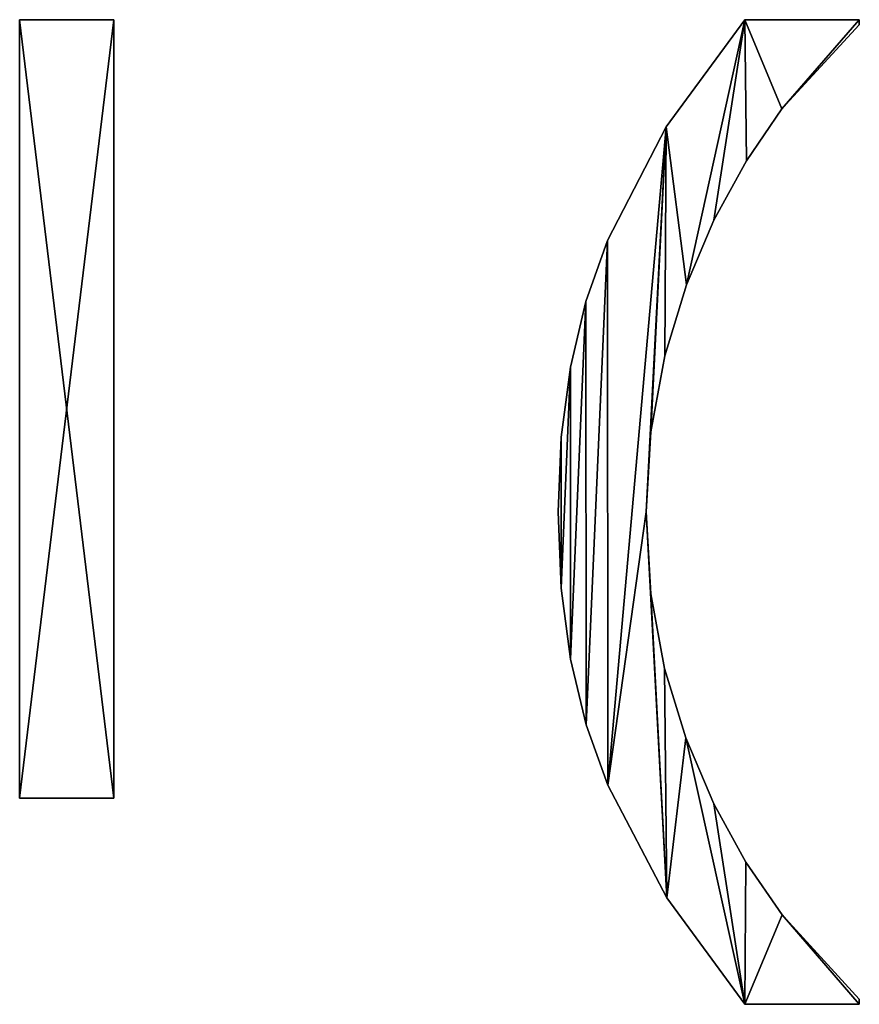
# Model space of a CAD drawing. Extents: x -5875 to 2180, y 0 to 8356.
# Drawn here: x -2693 to -2532, y 137 to 325 of the extents above; entities that cross this region are included whole.
import ezdxf

# ---------------------------------------------------------------- set-up
doc = ezdxf.new("R2010")
doc.units = 0
doc.header["$LTSCALE"] = 25.4
doc.layers.get('0').update_dxf_attribs({"color": 13, "linetype": 'CONTINUOUS'})

# ---------------------------------------------------------------- blocks, each defined once
blk = doc.blocks.new('BLOCK_DUBBEL__OP')
at = {"color": 0}
for p, q in [((1092.43, 40.52), (1092.43, 189.56)), ((1092.43, 189.56), (1110.44, 189.56)), ((1092.43, 189.56, 15), (1110.44, 189.56, 15)), ((1092.43, 40.52, 15), (1092.43, 189.56, 15)), ((1092.43, 40.52), (1092.43, 189.56)), ((1092.43, 40.52, 15), (1092.43, 189.56, 15)), ((1092.43, 189.56), (1092.43, 189.56, 15)), ((1092.43, 189.56), (1110.44, 189.56)), ((1092.43, 189.56), (1092.43, 189.56, 15)), ((1092.43, 189.56, 15), (1110.44, 189.56, 15)), ((1110.44, 189.56), (1110.44, 40.52)), ((1110.44, 189.56, 15), (1110.44, 40.52, 15)), ((1110.44, 189.56), (1110.44, 189.56, 15)), ((1110.44, 189.56), (1110.44, 40.52)), ((1110.44, 189.56), (1110.44, 189.56, 15)), ((1110.44, 189.56, 15), (1110.44, 40.52, 15)), ((1231.23, 189.56), (1253.16, 189.56)), ((1231.23, 189.56, 15), (1253.16, 189.56, 15)), ((1231.23, 189.56), (1231.23, 189.56, 15)), ((1231.23, 189.56), (1253.16, 189.56)), ((1231.23, 189.56), (1231.23, 189.56, 15)), ((1231.23, 189.56, 15), (1253.16, 189.56, 15)), ((1253.16, 189.56), (1253.16, 188.6)), ((1253.16, 189.56, 15), (1253.16, 188.6, 15)), ((1253.16, 189.56), (1253.16, 189.56, 15)), ((1253.16, 189.56), (1253.16, 188.6)), ((1253.16, 189.56), (1253.16, 189.56, 15)), ((1253.16, 189.56, 15), (1253.16, 188.6, 15)), ((1253.16, 188.6), (1253.16, 188.6, 15)), ((1253.16, 188.6), (1253.16, 188.6, 15)), ((1238.36, 172.46), (1238.36, 172.46, 15)), ((1238.36, 172.46), (1238.36, 172.46, 15)), ((1216.22, 169.07), (1216.22, 169.07, 15)), ((1216.22, 169.07), (1216.22, 169.07, 15)), ((1231.57, 162.56), (1231.57, 162.56, 15)), ((1231.57, 162.56), (1231.57, 162.56, 15)), ((1225.29, 151.15), (1225.29, 151.15, 15)), ((1225.29, 151.15), (1225.29, 151.15, 15)), ((1204.93, 147.27), (1204.93, 147.27, 15)), ((1204.93, 147.27), (1204.93, 147.27, 15)), ((1220.08, 138.77), (1220.08, 138.77, 15)), ((1220.08, 138.77), (1220.08, 138.77, 15)), ((1200.81, 135.6), (1200.81, 135.6, 15)), ((1200.81, 135.6), (1200.81, 135.6, 15)), ((1215.95, 125.19), (1215.95, 125.19, 15)), ((1215.95, 125.19), (1215.95, 125.19, 15)), ((1197.86, 123.05), (1197.86, 123.05, 15)), ((1197.86, 123.05), (1197.86, 123.05, 15)), ((1196.09, 109.62), (1196.09, 109.62, 15)), ((1196.09, 109.62), (1196.09, 109.62, 15)), ((1213.25, 110.63), (1213.25, 110.63, 15)), ((1213.25, 110.63), (1213.25, 110.63, 15)), ((1195.5, 95.31), (1195.5, 95.31, 15)), ((1195.5, 95.31), (1195.5, 95.31, 15)), ((1212.36, 95.31), (1212.36, 95.31, 15)), ((1212.36, 95.31), (1212.36, 95.31, 15)), ((1196.09, 80.72), (1196.09, 80.72, 15)), ((1196.09, 80.72), (1196.09, 80.72, 15)), ((1213.23, 79.62), (1213.23, 79.62, 15)), ((1213.23, 79.62), (1213.23, 79.62, 15)), ((1197.88, 67.15), (1197.88, 67.15, 15)), ((1197.88, 67.15), (1197.88, 67.15, 15)), ((1215.85, 65.33), (1215.85, 65.33, 15)), ((1215.85, 65.33), (1215.85, 65.33, 15)), ((1200.86, 54.57), (1200.86, 54.57, 15)), ((1200.86, 54.57), (1200.86, 54.57, 15)), ((1219.96, 52.06), (1219.96, 52.06, 15)), ((1219.96, 52.06), (1219.96, 52.06, 15)), ((1205.03, 43.01), (1205.03, 43.01, 15)), ((1205.03, 43.01), (1205.03, 43.01, 15)), ((1110.44, 40.52), (1092.43, 40.52)), ((1110.44, 40.52, 15), (1092.43, 40.52, 15)), ((1110.44, 40.52), (1092.43, 40.52)), ((1110.44, 40.52, 15), (1092.43, 40.52, 15)), ((1092.43, 40.52), (1092.43, 40.52, 15)), ((1092.43, 40.52), (1092.43, 40.52, 15)), ((1110.44, 40.52), (1110.44, 40.52, 15)), ((1110.44, 40.52), (1110.44, 40.52, 15)), ((1225.29, 39.46), (1225.29, 39.46, 15)), ((1225.29, 39.46), (1225.29, 39.46, 15)), ((1231.44, 28.24), (1231.44, 28.24, 15)), ((1231.44, 28.24), (1231.44, 28.24, 15)), ((1216.34, 21.46), (1216.34, 21.46, 15)), ((1216.34, 21.46), (1216.34, 21.46, 15)), ((1238.41, 18.15), (1238.41, 18.15, 15)), ((1238.41, 18.15), (1238.41, 18.15, 15)), ((1253.16, 2.01), (1253.16, 1.05)), ((1253.16, 2.01, 15), (1253.16, 1.05, 15)), ((1253.16, 2.01), (1253.16, 2.01, 15)), ((1253.16, 2.01), (1253.16, 1.05)), ((1253.16, 2.01), (1253.16, 2.01, 15)), ((1253.16, 2.01, 15), (1253.16, 1.05, 15)), ((1253.16, 1.05), (1231.23, 1.05)), ((1253.16, 1.05, 15), (1231.23, 1.05, 15)), ((1253.16, 1.05), (1231.23, 1.05)), ((1253.16, 1.05, 15), (1231.23, 1.05, 15)), ((1231.23, 1.05), (1231.23, 1.05, 15)), ((1231.23, 1.05), (1231.23, 1.05, 15)), ((1253.16, 1.05), (1253.16, 1.05, 15)), ((1253.16, 1.05), (1253.16, 1.05, 15))]:
    blk.add_line(p, q, dxfattribs=at)
mesh = blk.add_polyface(dxfattribs=at)
corners = [(1110.44, 189.56), (1092.43, 40.52), (1092.43, 189.56), (1110.44, 40.52)]
mesh.append_faces([[corners[k] for k in face] for face in [(0, 1, 2), (1, 0, 3)]], dxfattribs={"vtx0": -1, "color": 0})
mesh = blk.add_polyface(dxfattribs=at)
corners = [(1110.44, 40.52, 15), (1092.43, 189.56, 15), (1092.43, 40.52, 15), (1110.44, 189.56, 15)]
mesh.append_faces([[corners[k] for k in face] for face in [(0, 1, 2), (1, 0, 3)]], dxfattribs={"vtx0": -1, "color": 0})
mesh = blk.add_polyface(dxfattribs=at)
corners = [(1092.43, 189.56, 15), (1092.43, 40.52), (1092.43, 40.52, 15), (1092.43, 189.56)]
mesh.append_faces([[corners[k] for k in face] for face in [(0, 1, 2), (1, 0, 3)]], dxfattribs={"vtx0": -1, "color": 0})
mesh = blk.add_polyface(dxfattribs=at)
corners = [(1092.43, 189.56, 15), (1110.44, 189.56), (1092.43, 189.56), (1110.44, 189.56, 15)]
mesh.append_faces([[corners[k] for k in face] for face in [(0, 1, 2), (1, 0, 3)]], dxfattribs={"vtx0": -1, "color": 0})
mesh = blk.add_polyface(dxfattribs=at)
corners = [(1110.44, 189.56), (1110.44, 40.52, 15), (1110.44, 40.52), (1110.44, 189.56, 15)]
mesh.append_faces([[corners[k] for k in face] for face in [(0, 1, 2), (1, 0, 3)]], dxfattribs={"vtx0": -1, "color": 0})
mesh = blk.add_polyface(dxfattribs=at)
corners = [(1196.09, 109.62), (1196.09, 80.72), (1195.5, 95.31), (1197.86, 123.05), (1197.88, 67.15), (1200.81, 135.6), (1200.86, 54.57), (1204.93, 147.27), (1205.03, 43.01), (1216.22, 169.07), (1212.36, 95.31), (1213.25, 110.63), (1215.95, 125.19), (1220.08, 138.77), (1231.23, 189.56), (1225.29, 151.15), (1231.57, 162.56), (1238.36, 172.46), (1253.16, 189.56), (1253.16, 188.6), (1216.34, 21.46), (1213.23, 79.62), (1215.85, 65.33), (1219.96, 52.06), (1231.23, 1.05), (1225.29, 39.46), (1231.44, 28.24), (1238.41, 18.15), (1253.16, 1.05), (1253.16, 2.01)]
mesh.append_faces([[corners[k] for k in face] for face in [(0, 1, 2), (17, 18, 19), (28, 27, 29)]], dxfattribs={"vtx0": -1, "color": 0})
mesh.append_faces([[corners[k] for k in face] for face in [(1, 3, 4), (4, 5, 6), (6, 7, 8), (10, 9, 11), (11, 9, 12), (12, 9, 13), (13, 14, 15), (15, 14, 16), (16, 14, 17), (20, 23, 24), (24, 27, 28)]], dxfattribs={"vtx0": -1, "vtx1": -1, "color": 0})
mesh.append_faces([[corners[k] for k in face] for face in [(8, 9, 10)]], dxfattribs={"vtx0": -1, "vtx1": -1, "vtx2": -1, "color": 0})
mesh.append_faces([[corners[k] for k in face] for face in [(1, 0, 3), (4, 3, 5), (6, 5, 7), (8, 7, 9), (13, 9, 14), (17, 14, 18), (10, 20, 8), (20, 10, 21), (20, 21, 22), (20, 22, 23), (24, 23, 25), (24, 25, 26), (24, 26, 27)]], dxfattribs={"vtx0": -1, "vtx2": -1, "color": 0})
mesh = blk.add_polyface(dxfattribs=at)
corners = [(1216.34, 21.46, 15), (1212.36, 95.31, 15), (1205.03, 43.01, 15), (1213.23, 79.62, 15), (1215.85, 65.33, 15), (1219.96, 52.06, 15), (1231.23, 1.05, 15), (1225.29, 39.46, 15), (1231.44, 28.24, 15), (1238.41, 18.15, 15), (1253.16, 1.05, 15), (1253.16, 2.01, 15), (1196.09, 80.72, 15), (1196.09, 109.62, 15), (1195.5, 95.31, 15), (1197.86, 123.05, 15), (1197.88, 67.15, 15), (1200.81, 135.6, 15), (1200.86, 54.57, 15), (1204.93, 147.27, 15), (1216.22, 169.07, 15), (1213.25, 110.63, 15), (1215.95, 125.19, 15), (1220.08, 138.77, 15), (1231.23, 189.56, 15), (1225.29, 151.15, 15), (1231.57, 162.56, 15), (1238.36, 172.46, 15), (1253.16, 189.56, 15), (1253.16, 188.6, 15)]
mesh.append_faces([[corners[k] for k in face] for face in [(9, 10, 11), (12, 13, 14), (28, 27, 29)]], dxfattribs={"vtx0": -1, "color": 0})
mesh.append_faces([[corners[k] for k in face] for face in [(0, 1, 2), (1, 0, 3), (3, 0, 4), (4, 0, 5), (5, 6, 7), (7, 6, 8), (8, 6, 9), (13, 12, 15), (15, 16, 17), (17, 18, 19), (19, 2, 20), (20, 23, 24), (24, 27, 28)]], dxfattribs={"vtx0": -1, "vtx1": -1, "color": 0})
mesh.append_faces([[corners[k] for k in face] for face in [(20, 2, 1)]], dxfattribs={"vtx0": -1, "vtx1": -1, "vtx2": -1, "color": 0})
mesh.append_faces([[corners[k] for k in face] for face in [(5, 0, 6), (9, 6, 10), (15, 12, 16), (17, 16, 18), (19, 18, 2), (20, 1, 21), (20, 21, 22), (20, 22, 23), (24, 23, 25), (24, 25, 26), (24, 26, 27)]], dxfattribs={"vtx0": -1, "vtx2": -1, "color": 0})
mesh = blk.add_polyface(dxfattribs=at)
corners = [(1231.23, 189.56, 15), (1216.22, 169.07), (1216.22, 169.07, 15), (1231.23, 189.56)]
mesh.append_faces([[corners[k] for k in face] for face in [(0, 1, 2), (1, 0, 3)]], dxfattribs={"vtx0": -1, "color": 0})
mesh = blk.add_polyface(dxfattribs=at)
corners = [(1231.23, 189.56, 15), (1253.16, 189.56), (1231.23, 189.56), (1253.16, 189.56, 15)]
mesh.append_faces([[corners[k] for k in face] for face in [(0, 1, 2), (1, 0, 3)]], dxfattribs={"vtx0": -1, "color": 0})
mesh = blk.add_polyface(dxfattribs=at)
corners = [(1253.16, 188.6), (1238.36, 172.46, 15), (1238.36, 172.46), (1253.16, 188.6, 15)]
mesh.append_faces([[corners[k] for k in face] for face in [(0, 1, 2), (1, 0, 3)]], dxfattribs={"vtx0": -1, "color": 0})
mesh = blk.add_polyface(dxfattribs=at)
corners = [(1253.16, 189.56), (1253.16, 188.6, 15), (1253.16, 188.6), (1253.16, 189.56, 15)]
mesh.append_faces([[corners[k] for k in face] for face in [(0, 1, 2), (1, 0, 3)]], dxfattribs={"vtx0": -1, "color": 0})
mesh = blk.add_polyface(dxfattribs=at)
corners = [(1238.36, 172.46), (1231.57, 162.56, 15), (1231.57, 162.56), (1238.36, 172.46, 15)]
mesh.append_faces([[corners[k] for k in face] for face in [(0, 1, 2), (1, 0, 3)]], dxfattribs={"vtx0": -1, "color": 0})
mesh = blk.add_polyface(dxfattribs=at)
corners = [(1216.22, 169.07, 15), (1204.93, 147.27), (1204.93, 147.27, 15), (1216.22, 169.07)]
mesh.append_faces([[corners[k] for k in face] for face in [(0, 1, 2), (1, 0, 3)]], dxfattribs={"vtx0": -1, "color": 0})
mesh = blk.add_polyface(dxfattribs=at)
corners = [(1231.57, 162.56), (1225.29, 151.15, 15), (1225.29, 151.15), (1231.57, 162.56, 15)]
mesh.append_faces([[corners[k] for k in face] for face in [(0, 1, 2), (1, 0, 3)]], dxfattribs={"vtx0": -1, "color": 0})
mesh = blk.add_polyface(dxfattribs=at)
corners = [(1225.29, 151.15), (1220.08, 138.77, 15), (1220.08, 138.77), (1225.29, 151.15, 15)]
mesh.append_faces([[corners[k] for k in face] for face in [(0, 1, 2), (1, 0, 3)]], dxfattribs={"vtx0": -1, "color": 0})
mesh = blk.add_polyface(dxfattribs=at)
corners = [(1204.93, 147.27, 15), (1200.81, 135.6), (1200.81, 135.6, 15), (1204.93, 147.27)]
mesh.append_faces([[corners[k] for k in face] for face in [(0, 1, 2), (1, 0, 3)]], dxfattribs={"vtx0": -1, "color": 0})
mesh = blk.add_polyface(dxfattribs=at)
corners = [(1220.08, 138.77), (1215.95, 125.19, 15), (1215.95, 125.19), (1220.08, 138.77, 15)]
mesh.append_faces([[corners[k] for k in face] for face in [(0, 1, 2), (1, 0, 3)]], dxfattribs={"vtx0": -1, "color": 0})
mesh = blk.add_polyface(dxfattribs=at)
corners = [(1200.81, 135.6, 15), (1197.86, 123.05), (1197.86, 123.05, 15), (1200.81, 135.6)]
mesh.append_faces([[corners[k] for k in face] for face in [(0, 1, 2), (1, 0, 3)]], dxfattribs={"vtx0": -1, "color": 0})
mesh = blk.add_polyface(dxfattribs=at)
corners = [(1215.95, 125.19), (1213.25, 110.63, 15), (1213.25, 110.63), (1215.95, 125.19, 15)]
mesh.append_faces([[corners[k] for k in face] for face in [(0, 1, 2), (1, 0, 3)]], dxfattribs={"vtx0": -1, "color": 0})
mesh = blk.add_polyface(dxfattribs=at)
corners = [(1197.86, 123.05, 15), (1196.09, 109.62), (1196.09, 109.62, 15), (1197.86, 123.05)]
mesh.append_faces([[corners[k] for k in face] for face in [(0, 1, 2), (1, 0, 3)]], dxfattribs={"vtx0": -1, "color": 0})
mesh = blk.add_polyface(dxfattribs=at)
corners = [(1196.09, 109.62, 15), (1195.5, 95.31), (1195.5, 95.31, 15), (1196.09, 109.62)]
mesh.append_faces([[corners[k] for k in face] for face in [(0, 1, 2), (1, 0, 3)]], dxfattribs={"vtx0": -1, "color": 0})
mesh = blk.add_polyface(dxfattribs=at)
corners = [(1213.25, 110.63), (1212.36, 95.31, 15), (1212.36, 95.31), (1213.25, 110.63, 15)]
mesh.append_faces([[corners[k] for k in face] for face in [(0, 1, 2), (1, 0, 3)]], dxfattribs={"vtx0": -1, "color": 0})
mesh = blk.add_polyface(dxfattribs=at)
corners = [(1195.5, 95.31, 15), (1196.09, 80.72), (1196.09, 80.72, 15), (1195.5, 95.31)]
mesh.append_faces([[corners[k] for k in face] for face in [(0, 1, 2), (1, 0, 3)]], dxfattribs={"vtx0": -1, "color": 0})
mesh = blk.add_polyface(dxfattribs=at)
corners = [(1212.36, 95.31), (1213.23, 79.62, 15), (1213.23, 79.62), (1212.36, 95.31, 15)]
mesh.append_faces([[corners[k] for k in face] for face in [(0, 1, 2), (1, 0, 3)]], dxfattribs={"vtx0": -1, "color": 0})
mesh = blk.add_polyface(dxfattribs=at)
corners = [(1196.09, 80.72, 15), (1197.88, 67.15), (1197.88, 67.15, 15), (1196.09, 80.72)]
mesh.append_faces([[corners[k] for k in face] for face in [(0, 1, 2), (1, 0, 3)]], dxfattribs={"vtx0": -1, "color": 0})
mesh = blk.add_polyface(dxfattribs=at)
corners = [(1213.23, 79.62), (1215.85, 65.33, 15), (1215.85, 65.33), (1213.23, 79.62, 15)]
mesh.append_faces([[corners[k] for k in face] for face in [(0, 1, 2), (1, 0, 3)]], dxfattribs={"vtx0": -1, "color": 0})
mesh = blk.add_polyface(dxfattribs=at)
corners = [(1197.88, 67.15, 15), (1200.86, 54.57), (1200.86, 54.57, 15), (1197.88, 67.15)]
mesh.append_faces([[corners[k] for k in face] for face in [(0, 1, 2), (1, 0, 3)]], dxfattribs={"vtx0": -1, "color": 0})
mesh = blk.add_polyface(dxfattribs=at)
corners = [(1215.85, 65.33), (1219.96, 52.06, 15), (1219.96, 52.06), (1215.85, 65.33, 15)]
mesh.append_faces([[corners[k] for k in face] for face in [(0, 1, 2), (1, 0, 3)]], dxfattribs={"vtx0": -1, "color": 0})
mesh = blk.add_polyface(dxfattribs=at)
corners = [(1200.86, 54.57, 15), (1205.03, 43.01), (1205.03, 43.01, 15), (1200.86, 54.57)]
mesh.append_faces([[corners[k] for k in face] for face in [(0, 1, 2), (1, 0, 3)]], dxfattribs={"vtx0": -1, "color": 0})
mesh = blk.add_polyface(dxfattribs=at)
corners = [(1219.96, 52.06), (1225.29, 39.46, 15), (1225.29, 39.46), (1219.96, 52.06, 15)]
mesh.append_faces([[corners[k] for k in face] for face in [(0, 1, 2), (1, 0, 3)]], dxfattribs={"vtx0": -1, "color": 0})
mesh = blk.add_polyface(dxfattribs=at)
corners = [(1205.03, 43.01, 15), (1216.34, 21.46), (1216.34, 21.46, 15), (1205.03, 43.01)]
mesh.append_faces([[corners[k] for k in face] for face in [(0, 1, 2), (1, 0, 3)]], dxfattribs={"vtx0": -1, "color": 0})
mesh = blk.add_polyface(dxfattribs=at)
corners = [(1110.44, 40.52, 15), (1092.43, 40.52), (1110.44, 40.52), (1092.43, 40.52, 15)]
mesh.append_faces([[corners[k] for k in face] for face in [(0, 1, 2), (1, 0, 3)]], dxfattribs={"vtx0": -1, "color": 0})
mesh = blk.add_polyface(dxfattribs=at)
corners = [(1225.29, 39.46), (1231.44, 28.24, 15), (1231.44, 28.24), (1225.29, 39.46, 15)]
mesh.append_faces([[corners[k] for k in face] for face in [(0, 1, 2), (1, 0, 3)]], dxfattribs={"vtx0": -1, "color": 0})
mesh = blk.add_polyface(dxfattribs=at)
corners = [(1231.44, 28.24), (1238.41, 18.15, 15), (1238.41, 18.15), (1231.44, 28.24, 15)]
mesh.append_faces([[corners[k] for k in face] for face in [(0, 1, 2), (1, 0, 3)]], dxfattribs={"vtx0": -1, "color": 0})
mesh = blk.add_polyface(dxfattribs=at)
corners = [(1216.34, 21.46, 15), (1231.23, 1.05), (1231.23, 1.05, 15), (1216.34, 21.46)]
mesh.append_faces([[corners[k] for k in face] for face in [(0, 1, 2), (1, 0, 3)]], dxfattribs={"vtx0": -1, "color": 0})
mesh = blk.add_polyface(dxfattribs=at)
corners = [(1238.41, 18.15), (1253.16, 2.01, 15), (1253.16, 2.01), (1238.41, 18.15, 15)]
mesh.append_faces([[corners[k] for k in face] for face in [(0, 1, 2), (1, 0, 3)]], dxfattribs={"vtx0": -1, "color": 0})
mesh = blk.add_polyface(dxfattribs=at)
corners = [(1253.16, 2.01), (1253.16, 1.05, 15), (1253.16, 1.05), (1253.16, 2.01, 15)]
mesh.append_faces([[corners[k] for k in face] for face in [(0, 1, 2), (1, 0, 3)]], dxfattribs={"vtx0": -1, "color": 0})
mesh = blk.add_polyface(dxfattribs=at)
corners = [(1253.16, 1.05, 15), (1231.23, 1.05), (1253.16, 1.05), (1231.23, 1.05, 15)]
mesh.append_faces([[corners[k] for k in face] for face in [(0, 1, 2), (1, 0, 3)]], dxfattribs={"vtx0": -1, "color": 0})

msp = doc.modelspace()

# ---------------------------------------------------------------- block references
at = {"color": 0}
msp.add_blockref('BLOCK_DUBBEL__OP', (-3785.23, 135.91), dxfattribs=at)

doc.saveas('drawing.dxf')
